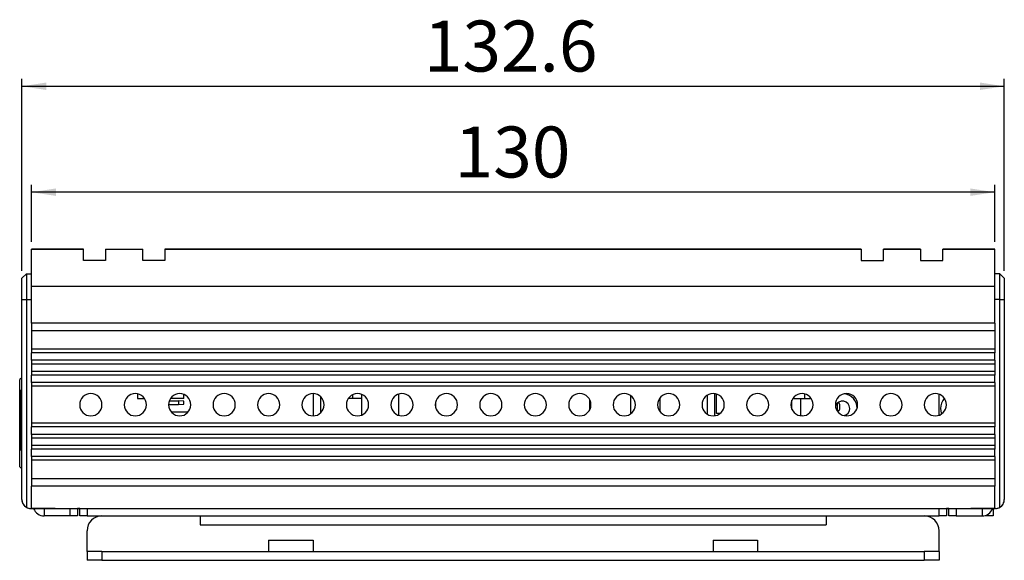
# Model space of a CAD drawing. Units: millimetres. Extents: x 11 to 832, y 20 to 574.
# Drawn here: x 354 to 487, y 290 to 363 of the extents above; entities that cross this region are included whole.
import ezdxf

# ---------------------------------------------------------------- set-up
doc = ezdxf.new("R2010")
doc.units = ezdxf.units.MM
doc.layers.add('외형선', color=7, linetype='Continuous')
doc.layers.add('치수선', color=3, linetype='Continuous')
doc.styles.add('SLDTEXTSTYLE2', font='TXT', dxfattribs={"width": 0.7})
doc.dimstyles.new('SLDDIMSTYLE0', dxfattribs={"dimtxt": 7.873421, "dimasz": 3.302, "dimexe": 0, "dimexo": 0.0625, "dimgap": 1.968355, "dimtad": 1, "dimrnd": 1e-09, "dimzin": 12, "dimdsep": 46, "dimtxsty": 'SLDTEXTSTYLE2', "dimsah": 1, "dimcen": 0.09, "dimadec": 0, "dimazin": 3, "dimtfac": 1, "dimtofl": 0, "dimtmove": 0, "dimatfit": 3, "dimfxl": 0, "dimfrac": 2, "dimtolj": 1, "dimtzin": 12, "dimarcsym": 0})

# ---------------------------------------------------------------- blocks, each defined once
blk = doc.blocks.new('_D_8')
at = {"layer": '치수선'}
for p, q in [((353.94, 329.28), (353.94, 355.18)), ((486.54, 329.28), (486.54, 355.18)), ((353.94, 354.18), (486.54, 354.18))]:
    blk.add_line(p, q, dxfattribs=at)
for points in [[(353.94, 354.18), (357.24, 353.68), (357.24, 354.69)], [(486.54, 354.18), (483.24, 354.69), (483.24, 353.68)]]:
    blk.add_solid(points, dxfattribs=at)
at = {"layer": '치수선', "insert": (408.19, 363.05), "char_height": 6.879, "attachment_point": 1, "style": 'SLDTEXTSTYLE2'}
blk.add_mtext('132.6', dxfattribs=at)
blk = doc.blocks.new('_D_9')
at = {"layer": '치수선'}
for p, q in [((355.24, 333.18), (355.24, 340.88)), ((485.24, 333.18), (485.24, 340.88)), ((485.24, 339.88), (355.24, 339.88))]:
    blk.add_line(p, q, dxfattribs=at)
for points in [[(355.24, 339.88), (358.54, 339.38), (358.54, 340.39)], [(485.24, 339.88), (481.94, 340.39), (481.94, 339.38)]]:
    blk.add_solid(points, dxfattribs=at)
at = {"layer": '치수선', "insert": (412.35, 348.75), "char_height": 6.879, "attachment_point": 1, "style": 'SLDTEXTSTYLE2'}
blk.add_mtext('130', dxfattribs=at)

msp = doc.modelspace()

# ---------------------------------------------------------------- linework, layer by layer
at = {"layer": '외형선'}
for p, q in [((355.24, 332.183), (362.24, 332.183)), ((355.24, 327.183), (355.24, 332.183)), ((362.24, 332.183), (355.24, 332.183)), ((362.24, 332.183), (355.24, 332.183)), ((355.24, 332.183), (362.24, 332.183)), ((362.24, 330.683), (362.24, 332.183)), ((365.24, 332.183), (365.24, 330.683)), ((365.24, 332.183), (370.24, 332.183)), ((370.24, 330.683), (370.24, 332.183)), ((373.24, 332.183), (373.24, 330.683)), ((373.24, 332.183), (467.24, 332.183)), ((467.24, 332.183), (373.24, 332.183)), ((467.24, 332.183), (467.24, 330.683)), ((470.24, 330.683), (470.24, 332.183)), ((470.24, 332.183), (475.24, 332.183)), ((475.24, 332.183), (470.24, 332.183)), ((475.24, 332.183), (475.24, 330.683)), ((478.24, 332.183), (485.24, 332.183)), ((478.24, 330.683), (478.24, 332.183)), ((485.24, 332.183), (478.24, 332.183)), ((485.24, 332.183), (478.24, 332.183)), ((478.24, 332.183), (485.24, 332.183)), ((485.24, 327.183), (485.24, 332.183)), ((365.24, 330.683), (362.24, 330.683)), ((373.24, 330.683), (370.24, 330.683)), ((467.24, 330.683), (470.24, 330.683)), ((475.24, 330.683), (478.24, 330.683)), ((353.94, 328.283), (354.54, 328.883)), ((353.94, 325.383), (353.94, 328.283)), ((354.54, 328.883), (354.54, 325.383)), ((354.54, 328.883), (355.24, 328.883)), ((485.94, 328.883), (485.24, 328.883)), ((485.94, 325.383), (485.94, 328.883)), ((485.94, 328.883), (486.54, 328.283)), ((486.54, 328.283), (486.54, 325.383)), ((355.24, 327.183), (485.24, 327.183)), ((355.24, 322.183), (355.24, 327.183)), ((485.24, 322.183), (485.24, 327.183)), ((353.94, 325.383), (354.54, 325.383)), ((353.94, 298.383), (353.94, 325.383)), ((354.54, 325.383), (355.24, 325.383)), ((354.54, 325.383), (354.54, 297.344)), ((485.94, 325.383), (485.24, 325.383)), ((485.94, 325.383), (486.54, 325.383)), ((485.94, 297.344), (485.94, 325.383)), ((486.54, 325.383), (486.54, 298.383)), ((485.24, 322.183), (355.24, 322.183)), ((355.24, 322.183), (355.24, 321.183)), ((485.24, 322.183), (485.24, 321.183)), ((485.24, 321.183), (355.24, 321.183)), ((355.24, 321.183), (355.24, 318.683)), ((485.24, 321.183), (485.24, 318.683)), ((485.24, 318.683), (355.24, 318.683)), ((355.24, 318.683), (355.24, 318.183)), ((485.24, 318.183), (355.24, 318.183)), ((355.24, 317.183), (355.24, 318.183)), ((485.24, 318.683), (485.24, 318.183)), ((485.24, 317.183), (485.24, 318.183)), ((485.24, 317.183), (355.24, 317.183)), ((355.24, 317.183), (355.24, 316.683)), ((485.24, 316.683), (355.24, 316.683)), ((355.24, 316.683), (355.24, 315.683)), ((485.24, 317.183), (485.24, 316.683)), ((485.24, 316.683), (485.24, 315.683)), ((485.24, 315.683), (355.24, 315.683)), ((355.24, 315.683), (355.24, 315.183)), ((485.24, 315.183), (355.24, 315.183)), ((355.24, 314.183), (355.24, 315.183)), ((485.24, 315.683), (485.24, 315.183)), ((485.24, 314.183), (485.24, 315.183)), ((353.94, 314.82), (353.64, 314.583)), ((485.24, 314.183), (355.24, 314.183)), ((355.24, 314.183), (355.24, 313.683)), ((485.24, 313.683), (355.24, 313.683)), ((355.24, 313.683), (355.24, 308.683)), ((485.24, 314.183), (485.24, 313.683)), ((485.24, 313.683), (485.24, 308.683)), ((369.54, 312.653), (369.54, 312.022)), ((375.788, 312.022), (375.788, 312.58)), ((393.245, 312.683), (393.245, 309.683)), ((398.572, 312.526), (398.572, 312.022)), ((399.791, 312.578), (399.791, 309.788)), ((404.795, 309.751), (404.795, 312.616)), ((436.13, 309.975), (436.13, 312.391)), ((446.477, 309.892), (446.477, 312.474)), ((447.467, 309.701), (447.467, 312.666)), ((447.701, 309.983), (447.701, 312.611)), ((459.599, 311.967), (459.599, 312.64)), ((477.699, 312.611), (477.699, 309.755)), ((369.54, 312.022), (370.484, 312.022)), ((373.748, 311.222), (375.086, 311.222)), ((373.852, 311.733), (375.086, 311.733)), ((375.788, 312.022), (373.997, 312.022)), ((375.798, 311.669), (375.086, 311.733)), ((375.086, 311.733), (375.086, 311.222)), ((375.086, 311.222), (375.798, 311.286)), ((375.798, 311.286), (375.798, 311.669)), ((394.296, 310.118), (394.296, 312.249)), ((394.305, 312.24), (394.305, 312.022)), ((394.305, 312.022), (394.484, 312.022)), ((398.572, 312.022), (397.997, 312.022)), ((399.791, 312.022), (398.572, 312.022)), ((409.799, 310.767), (409.799, 311.599)), ((430.59, 310.529), (430.59, 311.837)), ((440.076, 310.238), (440.076, 312.129)), ((457.881, 310.548), (457.881, 311.818)), ((459.599, 311.967), (457.961, 311.967)), ((459.085, 309.691), (459.085, 311.967)), ((460.519, 311.967), (459.599, 311.967)), ((463.965, 311.383), (464, 311.383)), ((464, 311.383), (464, 310.383)), ((464.018, 311.433), (464.16, 311.433)), ((464.31, 311.283), (464.31, 310.533)), ((374.096, 310.231), (376.37, 310.231)), ((448.14, 309.983), (447.701, 309.983)), ((459.256, 309.683), (459.224, 309.683)), ((464, 310.383), (463.971, 310.383)), ((464.16, 310.383), (464, 310.383)), ((353.94, 308.683), (353.64, 308.683)), ((485.24, 308.683), (355.24, 308.683)), ((355.24, 308.683), (355.24, 308.183)), ((485.24, 308.683), (485.24, 308.183)), ((485.24, 308.183), (355.24, 308.183)), ((355.24, 307.183), (355.24, 308.183)), ((485.24, 307.183), (355.24, 307.183)), ((355.24, 307.183), (355.24, 306.683)), ((485.24, 307.183), (485.24, 308.183)), ((485.24, 307.183), (485.24, 306.683)), ((485.24, 306.683), (355.24, 306.683)), ((355.24, 306.683), (355.24, 305.683)), ((485.24, 305.683), (355.24, 305.683)), ((355.24, 305.683), (355.24, 305.183)), ((485.24, 306.683), (485.24, 305.683)), ((485.24, 305.683), (485.24, 305.183)), ((485.24, 305.183), (355.24, 305.183)), ((355.24, 304.183), (355.24, 305.183)), ((485.24, 304.183), (485.24, 305.183)), ((485.24, 304.183), (355.24, 304.183)), ((355.24, 304.183), (355.24, 303.683)), ((485.24, 303.683), (355.24, 303.683)), ((355.24, 303.683), (355.24, 301.183)), ((485.24, 304.183), (485.24, 303.683)), ((485.24, 303.683), (485.24, 301.183)), ((353.64, 302.783), (353.94, 302.547)), ((485.24, 301.183), (355.24, 301.183)), ((355.24, 301.183), (355.24, 300.183)), ((485.24, 301.183), (485.24, 300.183)), ((355.24, 297.183), (355.24, 300.183)), ((485.24, 300.183), (355.24, 300.183)), ((485.24, 297.183), (485.24, 300.183)), ((358.44, 297.183), (355.14, 297.183)), ((355.14, 297.183), (355.24, 297.183)), ((355.24, 297.183), (355.24, 297.183)), ((355.24, 297.183), (485.24, 297.183)), ((356.94, 297.183), (356.94, 296.183)), ((358.44, 297.183), (358.44, 297.183)), ((360.44, 296.183), (360.44, 297.183)), ((361.44, 297.183), (361.44, 296.183)), ((361.74, 297.183), (361.44, 297.183)), ((361.74, 296.183), (361.74, 297.183)), ((362.74, 297.183), (362.74, 296.183)), ((362.74, 297.183), (477.74, 297.183)), ((477.74, 296.183), (477.74, 297.183)), ((478.74, 297.183), (478.74, 296.183)), ((479.04, 297.183), (478.74, 297.183)), ((479.04, 296.183), (479.04, 297.183)), ((480.04, 297.183), (480.04, 296.183)), ((485.34, 297.183), (482.04, 297.183)), ((482.04, 297.183), (482.04, 297.183)), ((483.54, 297.183), (483.54, 296.183)), ((485.04, 297.183), (485.04, 296.183)), ((485.24, 297.183), (485.24, 297.183)), ((485.34, 297.183), (485.24, 297.183)), ((360.44, 296.183), (356.94, 296.183)), ((361.44, 296.183), (360.44, 296.183)), ((362.74, 296.183), (361.74, 296.183)), ((362.74, 296.183), (477.74, 296.183)), ((364.74, 296.183), (377.99, 296.183)), ((377.99, 296.183), (377.99, 294.983)), ((462.49, 296.183), (462.49, 294.983)), ((462.49, 296.183), (475.74, 296.183)), ((478.74, 296.183), (477.74, 296.183)), ((480.04, 296.183), (479.04, 296.183)), ((480.04, 296.183), (483.54, 296.183)), ((484.04, 296.183), (484.04, 296.269)), ((485.04, 296.183), (484.04, 296.183)), ((362.74, 291.383), (362.74, 294.183)), ((377.99, 294.983), (462.49, 294.983)), ((477.74, 291.383), (477.74, 294.183)), ((387.24, 292.883), (387.24, 291.383)), ((387.24, 292.883), (393.24, 292.883)), ((393.24, 292.883), (393.24, 291.383)), ((447.24, 292.883), (447.24, 291.383)), ((447.24, 292.883), (453.24, 292.883)), ((453.24, 292.883), (453.24, 291.383)), ((362.74, 291.383), (362.74, 290.183)), ((364.74, 291.383), (362.74, 291.383)), ((364.74, 291.383), (364.74, 290.183)), ((364.74, 291.383), (475.74, 291.383)), ((475.74, 291.383), (475.74, 290.183)), ((477.74, 291.383), (475.74, 291.383)), ((477.74, 291.383), (477.74, 290.183)), ((364.74, 290.183), (362.74, 290.183)), ((364.74, 290.183), (475.74, 290.183)), ((477.74, 290.183), (475.74, 290.183))]:
    msp.add_line(p, q, dxfattribs=at)
at = {"layer": '외형선', "flags": 128}
msp.add_lwpolyline([(477.919, 310.683), (478.017, 310.065), (478.066, 309.931)], dxfattribs=at)
at = {"layer": '외형선'}
for centre, radius, start, end in [((363.24, 311.183), 1.5, 0, 180), ((369.24, 311.183), 1.5, 0, 180), ((375.24, 311.183), 1.5, 0, 180), ((381.24, 311.183), 1.5, 0, 180), ((387.24, 311.183), 1.5, 0, 180), ((393.24, 311.183), 1.5, 0, 180), ((399.24, 311.183), 1.5, 0, 180), ((405.24, 311.183), 1.5, 0, 180), ((411.24, 311.183), 1.5, 0, 180), ((417.24, 311.183), 1.5, 0, 180), ((423.24, 311.183), 1.5, 0, 180), ((429.24, 311.183), 1.5, 0, 180), ((435.24, 311.183), 1.5, 0, 180), ((441.24, 311.183), 1.5, 0, 180), ((447.24, 311.183), 1.5, 0, 180), ((453.24, 311.183), 1.5, 0, 180), ((459.24, 311.183), 1.5, 0, 180), ((465.24, 311.183), 1.5, 0, 180), ((464.679, 310.683), 2, 2.06835, 81.35072), ((471.24, 311.183), 1.5, 0, 180), ((477.24, 311.183), 1.5, 0, 180), ((363.24, 311.183), 1.5, 180, 0), ((369.24, 311.183), 1.5, 180, 0), ((375.24, 311.183), 1.5, 180, 0), ((381.24, 311.183), 1.5, 180, 0), ((387.24, 311.183), 1.5, 180, 0), ((393.24, 311.183), 1.5, 180, 0), ((399.24, 311.183), 1.5, 180, 0), ((405.24, 311.183), 1.5, 180, 0), ((411.24, 311.183), 1.5, 180, 0), ((417.24, 311.183), 1.5, 180, 0), ((423.24, 311.183), 1.5, 180, 0), ((429.24, 311.183), 1.5, 180, 0), ((435.24, 311.183), 1.5, 180, 0), ((441.24, 311.183), 1.5, 180, 0), ((447.24, 311.183), 1.5, 180, 0), ((453.24, 311.183), 1.5, 180, 0), ((459.24, 311.183), 1.5, 180, 0), ((465.24, 311.183), 1.5, 180, 0), ((464.679, 310.683), 1, 0, 158.83581), ((464.16, 311.283), 0.15, 0, 90), ((471.24, 311.183), 1.5, 180, 0), ((477.24, 311.183), 1.5, 180, 0), ((479.919, 310.683), 2, 136.76413, 180), ((464.16, 310.533), 0.15, 270, 0), ((464.679, 310.683), 1, 284.58325, 0), ((355.14, 298.383), 1.2, 180, 270), ((485.34, 298.383), 1.2, 270, 0), ((355.14, 298.383), 1.2, 240, 270), ((356.94, 297.683), 1.5, 199.47125, 270), ((483.54, 297.683), 1.5, 270, 340.52875), ((485.34, 298.383), 1.2, 270, 300), ((364.74, 294.183), 2, 90, 180), ((475.74, 294.183), 2, 0, 90)]:
    msp.add_arc(centre, radius, start, end, dxfattribs=at)
for points in [[(353.64, 308.683), (353.64, 309.069), (353.64, 309.842), (353.64, 310.956), (353.64, 311.982), (353.64, 312.882), (353.64, 313.621), (353.64, 314.167), (353.64, 314.517), (353.64, 314.561), (353.64, 314.583)], [(353.723, 313.208), (353.723, 313.165), (353.723, 313.077), (353.723, 312.393), (353.723, 311.375), (353.723, 310.083), (353.723, 308.653), (353.723, 307.233), (353.723, 305.93), (353.723, 305.307), (353.723, 304.996)], [(353.64, 302.783), (353.64, 302.805), (353.64, 302.849), (353.64, 303.2), (353.64, 303.745), (353.64, 304.485), (353.64, 305.384), (353.64, 306.411), (353.64, 307.525), (353.64, 308.297), (353.64, 308.683)]]:
    msp.add_open_spline(points, degree=3, dxfattribs=at)
for points, knots in [([(353.94, 298.383), (353.94, 298.283), (353.953, 298.18), (354.007, 297.976), (354.047, 297.876), (354.208, 297.598), (354.367, 297.444), (354.54, 297.344)], [0, 0, 0, 0, 0.25, 0.25, 0.5, 0.5, 1, 1, 1, 1]), ([(485.94, 297.344), (486.113, 297.444), (486.272, 297.598), (486.433, 297.876), (486.474, 297.976), (486.528, 298.18), (486.54, 298.283), (486.54, 298.383)], [0, 0, 0, 0, 0.5, 0.5, 0.75, 0.75, 1, 1, 1, 1])]:
    msp.add_open_spline(points, degree=3, knots=knots, dxfattribs=at)

# ---------------------------------------------------------------- dimensions: what is measured, and where the dimension line sits
at = {"layer": '치수선'}
for base, p1, p2, picture, middle in [((486.54, 354.183), (353.94, 328.283), (486.54, 328.283), '_D_8', (420.24, 354.183)), ((355.24, 339.884), (485.24, 332.183), (355.24, 332.183), '_D_9', (420.24, 339.884))]:
    dim = msp.add_linear_dim(base=base, p1=p1, p2=p2, dimstyle='SLDDIMSTYLE0', dxfattribs=at)
    dim.commit()
    dim.dimension.update_dxf_attribs({"geometry": picture, "text_midpoint": middle, "dimtype": 160})

doc.saveas('drawing.dxf')
